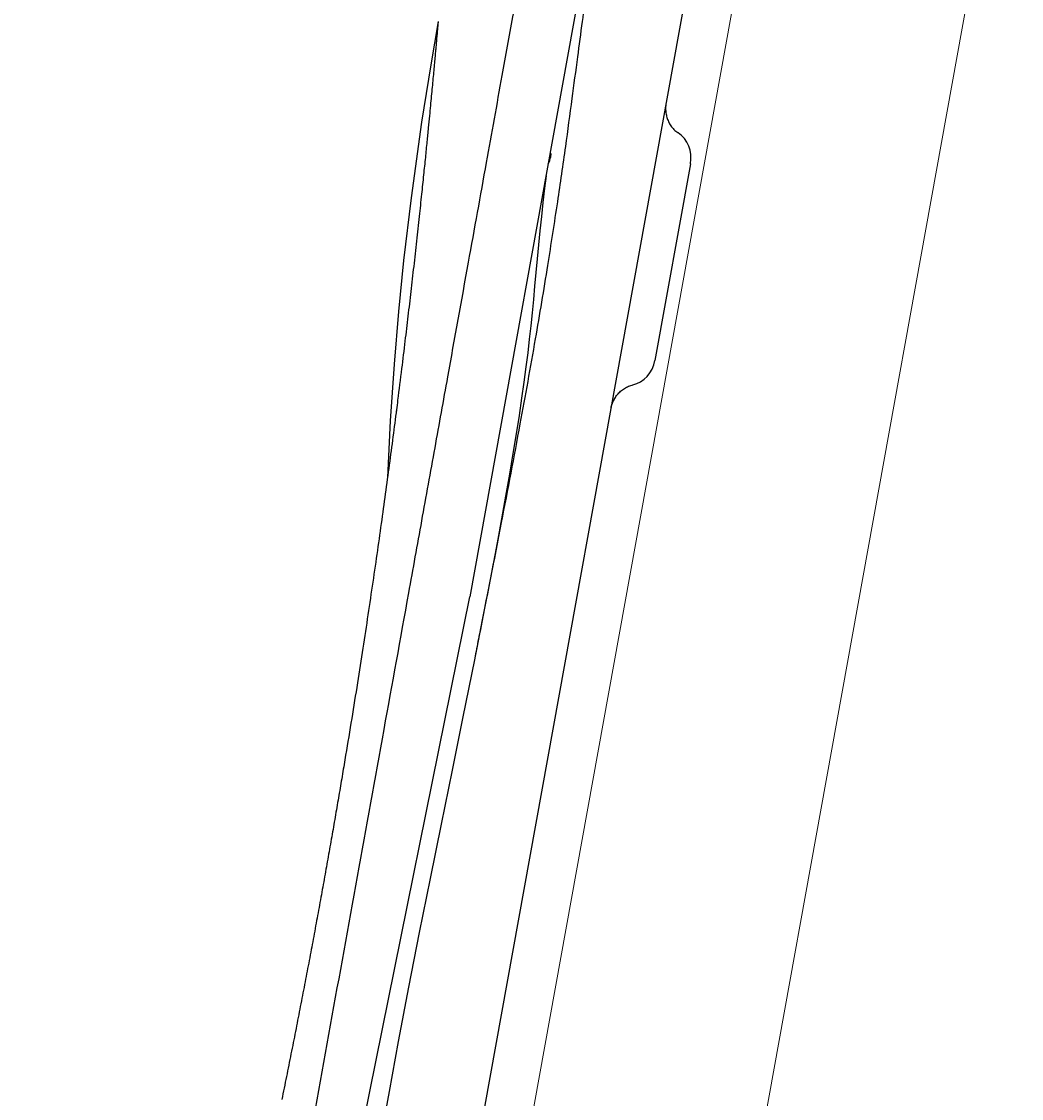
# Model space of a CAD drawing. Units: inches. Extents: x -2451608 to 4306176, y -186526 to 15142152.
# Drawn here: x 1576286 to 1906485, y 9977487 to 10333298 of the extents above; entities that cross this region are included whole.
import ezdxf

# ---------------------------------------------------------------- set-up
doc = ezdxf.new("R2010")
doc.units = ezdxf.units.IN
doc.header["$MEASUREMENT"] = 0
doc.layers.add('Dimensions', color=7, linetype='Continuous')
doc.styles.get("Standard").update_dxf_attribs({"font": 'helr45w_0.ttf'})
doc.dimstyles.get("Standard").update_dxf_attribs({"dimscale": 15, "dimtxt": 2.5, "dimasz": 0.8, "dimexe": 1, "dimexo": 1, "dimgap": 1, "dimtad": 2, "dimtih": 1, "dimtoh": 1, "dimdec": 0, "dimzin": 0, "dimdsep": 46, "dimtxsty": 'Standard', "dimblk": 'DOT', "dimcen": 2, "dimclrd": 1, "dimclre": 1, "dimclrt": 1, "dimadec": 0, "dimazin": 0, "dimtfac": 1, "dimtdec": 0, "dimtofl": 0, "dimtmove": 0, "dimatfit": 3, "dimfxl": 1, "dimtolj": 1, "dimtzin": 0, "dimarcsym": 0})

# ---------------------------------------------------------------- blocks, each defined once
blk = doc.blocks.new('_Dot')
at = {"color": 0, "linetype": 'ByBlock', "lineweight": -2}
blk.add_line((-0.5, 0), (-1, 0), dxfattribs=at)
at = {"color": 0, "linetype": 'ByBlock', "const_width": 0.5}
blk.add_lwpolyline([(-0.25, 0, 1), (0.25, 0, 1)], format="xyb", close=True, dxfattribs=at)
blk = doc.blocks.new('*D29')
at = {"layer": 'Defpoints', "color": 0, "transparency": 16777216}
for p in [(6025.605031509311, 612.5), (6025.605031509311, 398.5711392666831), (6774.886233550145, -7.081388184248681)]:
    blk.add_point(p, dxfattribs=at)
at = {"layer": 'Dimensions', "color": 1, "lineweight": -2, "transparency": 16777216}
for p, q in [((6025.605031509311, 413.5711392666831), (6025.605031509311, 627.5)), ((6774.886233550145, 7.918611815751319), (6774.886233550145, 627.5)), ((6762.886233550145, 612.5), (6037.605031509311, 612.5))]:
    blk.add_line(p, q, dxfattribs=at)
at = {"layer": 'Dimensions', "color": 1, "lineweight": -2, "transparency": 16777216, "xscale": 12, "yscale": 12, "zscale": 12, "rotation": 180}
blk.add_blockref('_Dot', (6025.605031509311, 612.5), dxfattribs=at)
at = {"layer": 'Dimensions', "color": 1, "lineweight": -2, "transparency": 16777216, "xscale": 12, "yscale": 12, "zscale": 12}
blk.add_blockref('_Dot', (6774.886233550145, 612.5), dxfattribs=at)
at = {"layer": 'Dimensions', "color": 1, "transparency": 16777216, "insert": (6400.245632529728, 646.7474489795918), "char_height": 37.5, "attachment_point": 5}
blk.add_mtext('\\A1;749', dxfattribs=at)
blk = doc.blocks.new('*D31')
at = {"layer": 'Defpoints', "color": 0, "transparency": 16777216}
for p in [(6747.253832626813, 47.85944183066681), (6893.5, -319.8339576552841), (6914.65391263805, -319.8339576552841)]:
    blk.add_point(p, dxfattribs=at)
at = {"layer": 'Dimensions', "color": 1, "lineweight": -2, "transparency": 16777216}
for p, q in [((6762.253832626813, 47.85944183066681), (6929.65391263805, 47.85944183066675)), ((6914.65391263805, 35.85944183066677), (6914.65391263805, -307.8339576552841)), ((6908.5, -319.8339576552841), (6929.65391263805, -319.8339576552841))]:
    blk.add_line(p, q, dxfattribs=at)
at = {"layer": 'Dimensions', "color": 1, "lineweight": -2, "transparency": 16777216, "xscale": 12, "yscale": 12, "zscale": 12}
for p, rotation in [((6914.65391263805, 47.85944183066677), 90), ((6914.65391263805, -319.8339576552841), 270)]:
    blk.add_blockref('_Dot', p, dxfattribs=dict(at, rotation=rotation))
at = {"layer": 'Dimensions', "color": 1, "transparency": 16777216, "insert": (6971.324831005397, -135.9872579123075), "char_height": 37.5, "attachment_point": 5}
blk.add_mtext('\\A1;368', dxfattribs=at)
blk = doc.blocks.new('Product Diagram_CAVATA K-12698X-0')
at = {"color": 7, "linetype": 'Continuous'}
for p, q in [((6710.83462948253, 116.0857170690615), (6710.834769205407, 116.0857283669811)), ((6576.496264090731, 107.1709335905607), (6575.578123912781, 107.1450245923406)), ((6577.410945705602, 107.1972304493211), (6576.496264090731, 107.1709335905607)), ((6578.322171813035, 107.223909319001), (6577.410945705602, 107.1972304493211)), ((6579.2299497841, 107.250964512541), (6578.322171813035, 107.223909319001)), ((6580.134287116916, 107.2783903987611), (6579.2299497841, 107.250964512541)), ((6581.035187354732, 107.3061812626611), (6580.134287116916, 107.2783903987611)), ((6581.932658310614, 107.3343315594211), (6581.035187354732, 107.3061812626611)), ((6582.826707916973, 107.3628357874013), (6581.932658310614, 107.3343315594211)), ((6583.717340164161, 107.391688361141), (6582.826707916973, 107.3628357874013)), ((6584.604563281753, 107.4208838602808), (6583.717340164161, 107.391688361141)), ((6585.488385606061, 107.4504169178008), (6584.604563281753, 107.4208838602808)), ((6586.368811549035, 107.4802820600007), (6585.488385606061, 107.4504169178008)), ((6587.245849728917, 107.5104739960607), (6586.368811549035, 107.4802820600007)), ((6588.119508898539, 107.5409874783409), (6587.245849728917, 107.5104739960607)), ((6588.989793767059, 107.5718171626813), (6588.119508898539, 107.5409874783409)), ((6589.856714403022, 107.6029581875209), (6588.989793767059, 107.5718171626813)), ((6590.720281322077, 107.6344059478406), (6589.856714403022, 107.6029581875209)), ((6591.58050163109, 107.6661557700409), (6590.720281322077, 107.6344059478406)), ((6592.437386086995, 107.6982031634006), (6591.58050163109, 107.6661557700409)), ((6593.290945492407, 107.7305436905408), (6592.437386086995, 107.6982031634006)), ((6594.141187109153, 107.7631728302613), (6593.290945492407, 107.7305436905408)), ((6594.988121844041, 107.7960862467808), (6594.141187109153, 107.7631728302613)), ((6595.831760636805, 107.8292796602009), (6594.988121844041, 107.7960862467808)), ((6596.672110906829, 107.8627486966407), (6595.831760636805, 107.8292796602009)), ((6597.509183687855, 107.8964891701808), (6596.672110906829, 107.8627486966407)), ((6598.34299004411, 107.9304969482409), (6597.509183687855, 107.8964891701808)), ((6599.173537537206, 107.9647678017209), (6598.34299004411, 107.9304969482409)), ((6600.000837277052, 107.9992976945605), (6599.173537537206, 107.9647678017209)), ((6600.824900602251, 108.0340826313404), (6600.000837277052, 107.9992976945605)), ((6601.645735115029, 108.069118337241), (6600.824900602251, 108.0340826313404)), ((6602.463352151359, 108.1044006187212), (6601.645735115029, 108.069118337241)), ((6603.277763095552, 108.1399253279615), (6602.463352151359, 108.1044006187212)), ((6604.088975656514, 108.1756881850615), (6603.277763095552, 108.1399253279615)), ((6604.897001320116, 108.211685118401), (6604.088975656514, 108.1756881850615)), ((6605.701851635718, 108.2479120970011), (6604.897001320116, 108.211685118401)), ((6606.503534355461, 108.2843649578008), (6605.701851635718, 108.2479120970011)), ((6607.302061008331, 108.3210397358607), (6606.503534355461, 108.2843649578008)), ((6608.097441289543, 108.3579324281409), (6607.302061008331, 108.3210397358607)), ((6608.889682171428, 108.3950389350812), (6608.097441289543, 108.3579324281409)), ((6609.678793923127, 108.4323553425411), (6608.889682171428, 108.3950389350812)), ((6610.464786879978, 108.4698777744807), (6609.678793923127, 108.4323553425411)), ((6611.247668308888, 108.5076022380208), (6610.464786879978, 108.4698777744807)), ((6612.02744928171, 108.5455248164808), (6611.247668308888, 108.5076022380208)), ((6612.804141205588, 108.5836415601616), (6612.02744928171, 108.5455248164808)), ((6613.577752365991, 108.6219483999812), (6612.804141205588, 108.5836415601616)), ((6614.348294228517, 108.660441454821), (6613.577752365991, 108.6219483999812)), ((6615.115778279023, 108.699116889281), (6614.348294228517, 108.660441454821)), ((6615.880212891874, 108.7379707435011), (6615.115778279023, 108.699116889281)), ((6616.641609601224, 108.776999250661), (6615.880212891874, 108.7379707435011)), ((6617.399979953943, 108.816198687121), (6616.641609601224, 108.776999250661)), ((6618.155332405642, 108.8555652047808), (6617.399979953943, 108.816198687121)), ((6618.907678551432, 108.8950951511206), (6618.155332405642, 108.8555652047808)), ((6619.657030024535, 108.9347849168016), (6618.907678551432, 108.8950951511206)), ((6620.40339518152, 108.9746307553205), (6619.657030024535, 108.9347849168016)), ((6621.146785134943, 109.0146292859408), (6620.40339518152, 108.9746307553205)), ((6621.887210278406, 109.0547772854006), (6621.146785134943, 109.0146292859408)), ((6622.624678353894, 109.0950714440805), (6621.887210278406, 109.0547772854006)), ((6623.359199856639, 109.1355086428612), (6622.624678353894, 109.0950714440805)), ((6624.090785287042, 109.1760858032612), (6623.359199856639, 109.1355086428612)), ((6624.819442404811, 109.2167997426614), (6624.090785287042, 109.1760858032612)), ((6625.545181720385, 109.2576474638608), (6624.819442404811, 109.2167997426614)), ((6626.268013744366, 109.2986260179214), (6625.545181720385, 109.2576474638608)), ((6626.987946254229, 109.3397323416011), (6626.268013744366, 109.2986260179214)), ((6627.704989760443, 109.380963562161), (6626.987946254229, 109.3397323416011)), ((6628.364524572926, 109.4191433816604), (6627.704989760443, 109.380963562161)), ((6628.365109138698, 109.4191769553809), (6628.113307287711, 109.4045717953613)), ((6556.475368811281, 106.7173383661811), (6555.482549775827, 106.7009392702012)), ((6557.464550310176, 106.734246452761), (6556.475368811281, 106.7173383661811)), ((6558.45009834162, 106.7516593110013), (6557.464550310176, 106.734246452761)), ((6559.432020497652, 106.769572841341), (6558.45009834162, 106.7516593110013)), ((6560.410324807248, 106.7879829696212), (6559.432020497652, 106.769572841341)), ((6561.385016467202, 106.806884412641), (6560.410324807248, 106.7879829696212)), ((6562.356105436875, 106.8262706019614), (6561.385016467202, 106.806884412641)), ((6563.323601779744, 106.8461349691406), (6562.356105436875, 106.8262706019614)), ((6564.287511762011, 106.8664709432014), (6563.323601779744, 106.8461349691406)), ((6565.247845604621, 106.8872721182606), (6564.287511762011, 106.8664709432014)), ((6566.204613597101, 106.908532167181), (6565.247845604621, 106.8872721182606)), ((6567.157822246938, 106.9302447526607), (6566.204613597101, 106.908532167181)), ((6568.107482001169, 106.9524037050414), (6567.157822246938, 106.9302447526607)), ((6569.053603357575, 106.9750029257812), (6568.107482001169, 106.9524037050414)), ((6569.996193052268, 106.9980363036411), (6569.053603357575, 106.9750029257812)), ((6570.935261722783, 107.0214978848608), (6569.996193052268, 106.9980363036411)), ((6571.870820059934, 107.0453817995012), (6570.935261722783, 107.0214978848608)), ((6572.802874997955, 107.0696821395213), (6571.870820059934, 107.0453817995012)), ((6573.731437349617, 107.0943931696011), (6572.802874997955, 107.0696821395213)), ((6574.65651793785, 107.1195092230009), (6573.731437349617, 107.0943931696011)), ((6575.578123912781, 107.1450245923406), (6574.65651793785, 107.1195092230009)), ((6357.67119439857, 89.90011968166073), (6592.163994398563, 84.33751968166052)), ((6740.166540810982, 84.33751968166052), (6592.163994398563, 84.33751968166052)), ((6686.905995145351, 84.05811968166108), (6687.207671250142, 84.05811968166108)), ((6579.978405516054, 80.6281785049814), (6579.212277812852, 80.64278327638112)), ((6756.374934195495, 59.36932552874077), (6486.053523269684, 59.36932551858081)), ((6690.715994398573, 51.11432551350117), (6648.399594398592, 51.11432551350117))]:
    blk.add_line(p, q, dxfattribs=at)
for points in [[(6710.834891928038, 116.0858743839608), (6701.563778793889, 115.9973127043413), (6689.24329587331, 115.7079808827011), (6673.11320075995, 114.971986599041), (6659.768442915605, 114.0492297044011), (6648.914193044255, 113.0846935613408), (6637.806637166954, 111.9008882175012)], [(6637.806637166954, 111.9008882175012), (6625.861826870705, 110.4054912464007), (6613.89194806729, 108.6746850509207), (6613.567189806474, 108.6214242125607)], [(6555.482549775827, 106.7009392702012), (6554.486086236631, 106.6850533812212), (6553.986484223393, 106.6773041993611), (6553.485968297826, 106.669684920721), (6552.984538378672, 106.6621961015608), (6552.482189060798, 106.6548382219407), (6551.978920809021, 106.6476118482806), (6551.474734006884, 106.6405175571608), (6550.969623094306, 106.6335558362607), (6550.463588508208, 106.6267272672412), (6549.956630695609, 106.6200324343008), (6549.448744098989, 106.6134718454405), (6548.939929175553, 106.6070460924811), (6548.430186382493, 106.6007557647008), (6547.91951017246, 106.5946013904213), (6547.407901010241, 106.5885835665413), (6546.895359381042, 106.5827028975809), (6546.38187973236, 106.5769599245605), (6545.867462554435, 106.5713552545412), (6545.352108340039, 106.5658895047409), (6544.835811549417, 106.5605632288807), (6544.318572682967, 106.5553770467213), (6543.800392258823, 106.5503315805609), (6543.281264739808, 106.5454274044414), (6542.761190666903, 106.5406651432004), (6542.240170720905, 106.5360454851807), (6541.718200078276, 106.5315692381009), (6541.195280202095, 106.5272373138214), (6540.671412527443, 106.5230506242006), (6540.146592314717, 106.5190100430009), (6539.62082104977, 106.5151164897015), (6539.094100231245, 106.5113708990211), (6538.566425152485, 106.5077741625009), (6538.037797342562, 106.5043272174007), (6537.508218348403, 106.5010310136813), (6536.97768349634, 106.4978864657405), (6536.44619436121, 106.4948945260812), (6535.913752540639, 106.4920561624413), (6535.380353394065, 106.4893723095411), (6534.845998544564, 106.4868439376605), (6534.310689635515, 106.4844720323208), (6533.774422064407, 106.4822575460212), (6533.237197505148, 106.4802014744409), (6532.699017649311, 106.4783048081808), (6532.159877932585, 106.4765685327611), (6531.619780077044, 106.4749936540211), (6531.078725825149, 106.4735811828814), (6530.536710655664, 106.4723321251813), (6529.993736341579, 106.471247507081), (6529.449804673552, 106.4703283547415), (6528.904911173549, 106.4695756968613), (6528.359057667838, 106.4689905773812), (6527.812246000465, 106.468574040241), (6527.264471734086, 106.4683271344611), (6526.715736748241, 106.4682509243012), (6526.166042942872, 106.4683464714808), (6525.615385926341, 106.4686148504215), (6525.063767634098, 106.4690571380806), (6524.511190021962, 106.4696744165012), (6523.95764872874, 106.4704677829614), (6523.403145750881, 106.4714383118808), (6522.847683163562, 106.4725868516207), (6522.291256752911, 106.4739141108412), (6521.733868657639, 106.4754207880405), (6521.175521051946, 106.4771075842609), (6520.616209798214, 106.4789752208608), (6520.055937096053, 106.4810244090413), (6519.494705178133, 106.4832558523813), (6518.932509957593, 106.4856702925608), (6518.369353697575, 106.4882684407812), (6517.805238694242, 106.4910510184009), (6517.240160911517, 106.4940187747206), (6516.67412267858, 106.4971724361812), (6516.107126355126, 106.5005127241411), (6515.539167958412, 106.504040408221), (6514.970249891265, 106.5077562224815), (6514.400374569244, 106.5116608959006), (6513.829538073142, 106.5157552108012), (6513.257742866712, 106.520039911401), (6512.684991439206, 106.5245157368408), (6512.111279929783, 106.529183482141), (6511.536610868292, 106.5340439016809), (6510.960986815086, 106.539097739681), (6510.384403965201, 106.5443458089412), (6509.806864924698, 106.5497888663813), (6509.228372319949, 106.5554276740013), (6508.648922409497, 106.561263052221), (6508.068517873062, 106.5672957706611), (6507.487161408148, 106.5735265964013), (6506.904849341909, 106.579956367641), (6506.321584420044, 106.5865858616216), (6505.737369416251, 106.5934158530408), (6505.152200723764, 106.6004471928009), (6504.566081167022, 106.6076806708415), (6503.979013590839, 106.6151170745607), (6503.390994413812, 106.6227573488413), (6502.802026490912, 106.630602382681), (6502.2121127025, 106.6386530727013), (6501.621249517962, 106.6469104044209), (6501.029439878605, 106.655375282081), (6500.436686735962, 106.6640486099213), (6499.842986617788, 106.6729313937813), (6499.248342920122, 106.6820245429808), (6498.65275829975, 106.6913289795411), (6498.056228215193, 106.7008457474012), (6497.458756250386, 106.7105757685813), (6496.860345039267, 106.7205199778009), (6496.260988653534, 106.7306794647211), (6495.660690283401, 106.7410551716812), (6495.059453124179, 106.7516480461009), (6494.457271285615, 106.7624591979611), (6493.854148031603, 106.7734895899212), (6493.250086656552, 106.7847401770205), (6492.645081351451, 106.7962120997208), (6492.039135469122, 106.8079063308414), (6491.432252392811, 106.8198238457408), (6490.824426397403, 106.8319658052005), (6490.215660927088, 106.8443332023608), (6489.605959459192, 106.8569270227408), (6488.995316352301, 106.8697484550612), (6488.383735147201, 106.8827985051612), (6487.771219410088, 106.8960781763408), (6487.157763591049, 106.909588685261), (6486.543371327307, 106.923330992041), (6485.928046294312, 106.9373058967813), (6485.311783046271, 106.9515143799208), (6484.694585329691, 106.9659572212413), (6484.076456924084, 106.9806351954412), (6483.457392495488, 106.995549300741), (6482.837395891938, 107.0107003245412), (6482.216471002217, 107.0260890542413), (6481.594612601546, 107.0417165007611), (6480.971824647217, 107.0575834616611), (6480.348111139769, 107.0736907268811)], [(6486.052540764647, 82.3161965335612), (6475.262906118425, 82.37174668662101), (6463.612624770829, 82.55063533824068), (6452.133009696057, 82.84304641966082), (6440.878596545792, 83.22877985190098), (6429.82268177172, 83.67043464042126), (6418.869790609211, 84.12805324004057), (6408.042277468759, 84.56393336904057), (6397.355583124647, 84.95540767626153), (6386.709081689709, 85.28935915974125), (6376.129147114289, 85.55461953600116), (6365.644905672349, 85.75187482094134), (6355.17985461623, 85.9026169375411), (6344.763862034464, 86.03300548296102), (6334.442282972303, 86.15317978160147), (6324.166299356175, 86.25234707628078), (6313.955668207765, 86.30380688192054), (6303.888018896816, 86.27770026154121), (6294.593482454175, 86.15566456200122)], [(6579.212277812852, 80.64278327638112), (6566.91153941718, 80.88954511458087), (6555.359142618528, 81.14189610594076), (6543.726880980901, 81.41668485278115), (6532.026198014513, 81.70392969866043), (6520.29896785713, 81.97729595152123), (6508.566592170302, 82.19374599614093), (6496.834921617947, 82.31223273656087), (6486.052521877222, 82.31476023468167)], [(6682.740588302169, 84.33751968166052), (6680.119893459761, 84.15872018404116), (6677.094009785867, 83.93359075622084), (6674.08231724944, 83.69236992802144), (6671.081085789379, 83.43670606292108), (6668.084877923551, 83.16797724300068), (6665.126971934353, 82.891827587021), (6662.214578950427, 82.61355185198136), (6659.334079799051, 82.33701537178149), (6656.485928878652, 82.06743360208111), (6653.694782611854, 81.81208357938067), (6650.925035855178, 81.57282741832114), (6648.083408035787, 81.34799988728082), (6645.169426662846, 81.14333423616154), (6642.164113130681, 80.95985410020057), (6638.945227671078, 80.79294125648084), (6635.485913934403, 80.64544516590104), (6631.813409770648, 80.52104629354108), (6627.886517690493, 80.41972338214146), (6623.673341905536, 80.34205120068145), (6619.197295543954, 80.28963801874124), (6614.499732101931, 80.2632790823809), (6609.592906716191, 80.262385551021), (6604.463971629912, 80.28586934708073), (6599.119672531901, 80.33261659166055), (6593.576472388957, 80.40080816978116), (6587.820798883809, 80.48837183768137), (6581.818340558542, 80.59362888142095), (6579.978124396481, 80.62817786744108)], [(6636.918682775735, 59.35571325980072), (6637.002206649833, 59.35038151532081), (6637.147338256951, 59.33777061090132), (6637.31129086275, 59.31930200928127), (6637.492674442079, 59.29368102420085), (6637.683741715517, 59.26077710220125), (6637.882637688059, 59.22001107502092)], [(6702.191294412127, 59.36513507738073), (6702.107770538014, 59.35980333290081), (6701.962638930881, 59.34719242848132), (6701.798686325097, 59.32872382686037), (6701.617302745783, 59.30310284178086), (6701.426235472331, 59.27019891978125), (6701.227339499803, 59.22943289260093)], [(6637.882637688059, 59.22001107502092), (6638.090151908544, 59.1702793787008), (6638.302888882097, 59.11149531542105), (6638.520463725084, 59.04297805850092), (6638.742192547548, 58.96412358578073)], [(6638.742192547548, 58.96412358578073), (6638.964425059659, 58.87558281290057), (6639.186147036829, 58.77732749506049)], [(6639.186147036829, 58.77732749506049), (6639.407382144285, 58.66890172004059), (6639.626221810728, 58.55084668310064), (6639.841720119903, 58.42340910206076), (6640.053902238067, 58.28630255382086), (6640.262378155892, 58.13945022116059), (6640.466641572622, 57.98285953104096), (6640.666183185223, 57.81655793578102), (6640.860577299854, 57.64051090662088), (6641.049283490893, 57.45478959150114), (6641.231753006576, 57.25949496304111), (6641.407514229852, 57.05465695768089), (6641.575994771729, 56.84042718802084), (6641.736616987951, 56.61699189448154)], [(6699.923830151032, 58.7867493126405), (6699.702595043576, 58.6783235376206), (6699.483755377134, 58.56026850068065), (6699.268257067959, 58.43283091964076), (6699.056074949765, 58.29572437140087), (6698.84759903194, 58.1488720387415), (6698.643335615239, 57.99228134862096), (6698.443794002638, 57.82597975336103), (6698.249399888007, 57.64993272420088), (6698.060693696954, 57.46421140908114), (6697.878224181271, 57.26891678062111), (6697.702462957981, 57.0640787752609), (6697.533982416104, 56.84984900560084), (6697.373360199881, 56.62641371206064)], [(6700.367784640284, 58.97354540336073), (6700.145552128202, 58.88500463048058), (6699.923830151032, 58.7867493126405)], [(6701.227339499803, 59.22943289260093), (6701.019825279318, 59.1797011962808), (6700.807088305764, 59.12091713300106), (6700.589513462777, 59.05239987608093), (6700.367784640284, 58.97354540336073)], [(6641.736616987951, 56.61699189448154), (6641.888869363143, 56.38446203442072), (6642.032153638427, 56.14309032260098), (6642.165878250349, 55.89315696166068), (6642.289511198409, 55.63485167944054), (6642.402445953468, 55.3685306118814), (6642.450495920884, 55.2438196294006)], [(6697.373360199881, 56.62641371206064), (6697.221107824689, 56.39388385200073), (6697.077823549405, 56.15251214018099), (6696.944098937513, 55.90257877924068), (6696.820465989453, 55.64427349702055), (6696.707531234364, 55.3779524294614), (6696.659481266977, 55.25324144698061)]]:
    blk.add_lwpolyline(points, dxfattribs=at)
at = {"color": 7, "lineweight": 18}
for points in [[(6051.527939722093, 47.85944183066681), (6754.983467527467, 47.85944183066681)], [(6293.574792077887, -6.653292846658815), (6773.258510384921, -6.653292846658815)]]:
    blk.add_lwpolyline(points, dxfattribs=at)
at = {"color": 7, "linetype": 'Continuous'}
for centre, radius, start, end in [((6686.905994398576, 88.6301196816612), 4.571999999999999, 250.0537535580738, 270), ((6648.399594398592, 57.46432551350063), 6.35, 200.4676878997751, 270), ((6690.688422428078, 57.4908127195813), 6.376546816487944, 270.2477457643989, 339.4576527749949)]:
    blk.add_arc(centre, radius, start, end, dxfattribs=at)
for points, start_tangent, end_tangent in [([(6710.834882037261, 116.0856858118213), (6710.83462948253, 116.0857170690615), (6710.84257855224, 116.0837612538207), (6710.842320833688, 116.0805810036409), (6710.834906733709, 116.0782001778207), (6710.825839304523, 116.0763327114009), (6710.816128843899, 116.0747784092009), (6710.805684709338, 116.0733527199009), (6710.794290447126, 116.0719643559014), (6710.781734884235, 116.0705498603811), (6710.767662359676, 116.0690476383406), (6710.751574853128, 116.0673913754608), (6710.732831354921, 116.0655068326214), (6710.710638366536, 116.0633080028811), (6710.68407629369, 116.0606977871212), (6710.65205296935, 116.0575620047211), (6710.613247616433, 116.053763063881), (6710.566193420467, 116.0491474597011), (6710.509298197705, 116.0435474658207), (6710.440745606857, 116.0367708626609), (6710.35871828551, 116.0286227382412), (6710.261453537196, 116.0189113784409), (6710.147142381522, 116.0074382543207), (6710.013740651861, 115.9939783447408), (6709.857098331178, 115.9780894992009), (6709.670693441103, 115.9591007513009), (6709.446169567045, 115.9361725878607), (6709.173295319806, 115.9082818156012), (6708.839524265231, 115.8741819473007), (6708.429355215119, 115.8323435422808), (6707.92916922792, 115.781446133281), (6707.329757203492, 115.7206056885407), (6706.614448956707, 115.6481662474407), (6705.760288996227, 115.5619569989813), (6704.744276984578, 115.4599440280008), (6703.531029327261, 115.3389410340405), (6702.081880795535, 115.1954320525811), (6700.474420248704, 115.0374425006412), (6698.757596819281, 114.8702660735007), (6696.939926073113, 114.6953047876605), (6695.030661695053, 114.5136691285807), (6693.047303551049, 114.3261167528608), (6690.856935122529, 114.1214733343613), (6688.320042418838, 113.8893419266406), (6685.379956726754, 113.6238428386414), (6682.056721894956, 113.3294021702204), (6678.346485281929, 113.0084487557415), (6674.240818083052, 112.6615072576005), (6669.53090234415, 112.2751648248013), (6664.290228725948, 111.8600706689613), (6658.903954258507, 111.4490882422606), (6653.56108385205, 111.0570087267015), (6648.319679610473, 110.687567395481), (6643.004778706132, 110.3283566280006), (6637.150611392395, 109.9506369465607), (6630.41626991573, 109.5394509236212), (6628.365109059958, 109.4191783219012)], (-0.9936114503943436, 0.1128551533836573), (-0.9983181233928986, -0.05797348105195377)), ([(6590.663525032227, 98.86713173236149), (6561.286609955843, 98.86762773594091), (6529.675795836984, 98.87330717340137), (6497.67410664771, 98.88186158098051), (6465.524585534147, 98.89068417954059), (6433.707396458454, 98.89576828672125)], (-0.999998270795821, -0.001859678834611546), (-0.9999994975127786, -0.001002484010061383)), ([(6637.142053568516, 98.87285135770071), (6621.896371276101, 98.8706839350607), (6606.175652034332, 98.86773541670118), (6590.663525037306, 98.86713175776094)], (-0.9999989014252647, -0.001482278065603509), (-0.9999992137112189, 0.001254024299556157)), ([(6702.018683682922, 98.87955174308081), (6683.271856691003, 98.879959080341), (6661.805773545011, 98.87845741202091), (6637.142053568516, 98.87285135770071)], (-0.9999912930043222, 0.004172998387707094), (-0.9999988967188387, -0.001485449799104494)), ([(6730.611560688047, 98.87769781486077), (6725.454038785696, 98.87633017726057), (6714.591858401907, 98.87481753106113), (6702.018683682922, 98.87955174308081)], (-0.9999999005068173, -0.0004460788669966937), (-0.9999912915033309, 0.004173358060412361)), ([(6747.605645018337, 83.21172570262115), (6746.268279135807, 83.1206990292012), (6742.442808331061, 83.10696126902076), (6736.659542221749, 83.18685118798112), (6730.058254106085, 83.0743245042213), (6723.161228072886, 82.78695567840077), (6716.253022354138, 82.41863892964102), (6708.689939024653, 82.02749840890101), (6699.830375354444, 81.55957511056113), (6689.594641647634, 81.0703161754409), (6677.780302182638, 80.60440757970082), (6664.150807302982, 80.21357643604097), (6648.373398565773, 79.98218573804115), (6630.084059185667, 79.9601699629211), (6608.865652953535, 80.15640067028107), (6584.231010935137, 80.54876015734135), (6579.978387370296, 80.62721063544086)], (-0.9956092888138327, -0.09360632472015172), (-0.9998242848476032, 0.01874565093505243)), ([(6687.207671250142, 84.05811968166108), (6687.438922085594, 84.08474266880057)], (1, 0), (0.975466488630596, 0.2201479719613502)), ([(6687.438922085594, 84.08474266880057), (6687.667418522162, 84.16016778846097)], (0.9754664884589914, 0.2201479727217234), (0.9172669048632023, 0.3982730536236176))]:
    blk.add_spline(points, degree=3, dxfattribs=dict(at, start_tangent=start_tangent, end_tangent=end_tangent))
at = {"layer": 'Dimensions'}
dim = blk.add_linear_dim(base=(6025.605031509311, 612.5), p1=(6774.886233550145, -7.081388184248681), p2=(6025.605031509311, 398.5711392666831), dimstyle='Standard', dxfattribs=at)
dim.commit()
dim.dimension.update_dxf_attribs({"geometry": '*D29', "text_midpoint": (6400.245632529728, 612.5), "dimtype": 160})
dim = blk.add_linear_dim(base=(6914.65391263805, -319.8339576552841), p1=(6747.253832626813, 47.85944183066681), p2=(6893.5, -319.8339576552841), angle=90, dimstyle='Standard', dxfattribs=at)
dim.commit()
dim.dimension.update_dxf_attribs({"geometry": '*D31', "text_midpoint": (6971.324831005397, -135.9872579123075)})

msp = doc.modelspace()

# ---------------------------------------------------------------- block references
at = {"layer": 'Dimensions', "xscale": 1560.5, "yscale": 1390.5, "zscale": 1560.5, "rotation": 79.75665366126873}
msp.add_blockref('Product Diagram_CAVATA K-12698X-0', (10413.5, -751), dxfattribs=at)

doc.saveas('drawing.dxf')
